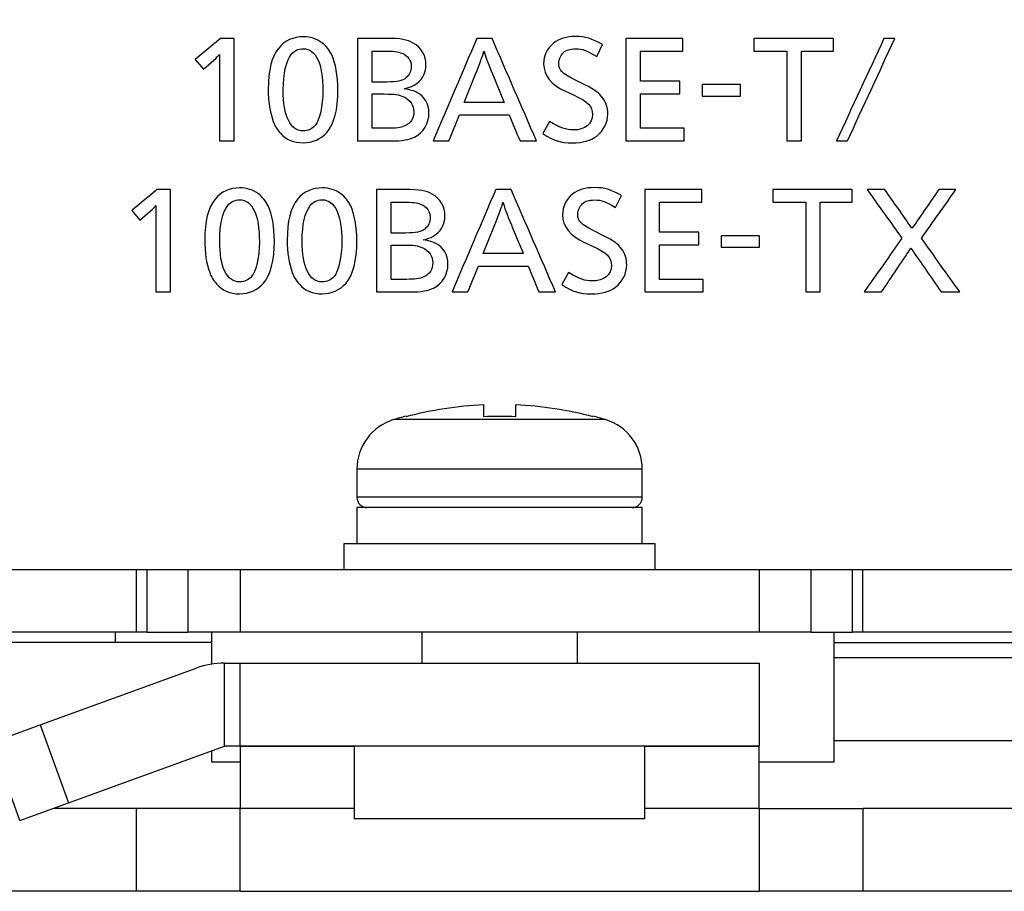
# Model space of a CAD drawing. Units: millimetres. Extents: x 0 to 789, y 0 to 210.
# Drawn here: x 228 to 234, y 108 to 114 of the extents above; entities that cross this region are included whole.
import ezdxf
from ezdxf.lldxf.tags import DXFTag

# ---------------------------------------------------------------- set-up
doc = ezdxf.new("R2010")
doc.units = ezdxf.units.MM
doc.layers.add('1', color=7, linetype='CONTINUOUS')
doc.layers.add('3', color=7, linetype='CONTINUOUS')
tags = doc.linetypes.add('PHANTOM', pattern=[50.5, 18, -6.5, 6.5, -6.5, 6.5, -6.5]).pattern_tags.tags
tags[14:15] = [DXFTag(74, 4), DXFTag(75, 0), DXFTag(340, '0'), DXFTag(46, 0.0), DXFTag(50, 0.0), DXFTag(44, 0.0), DXFTag(45, 0.0)]
tags[12:13] = [DXFTag(74, 4), DXFTag(75, 0), DXFTag(340, '0'), DXFTag(46, 0.0), DXFTag(50, 0.0), DXFTag(44, 0.0), DXFTag(45, 0.0)]
tags[10:11] = [DXFTag(74, 4), DXFTag(75, 0), DXFTag(340, '0'), DXFTag(46, 0.0), DXFTag(50, 0.0), DXFTag(44, 0.0), DXFTag(45, 0.0)]
tags[8:9] = [DXFTag(74, 4), DXFTag(75, 0), DXFTag(340, '0'), DXFTag(46, 0.0), DXFTag(50, 0.0), DXFTag(44, 0.0), DXFTag(45, 0.0)]
tags[6:7] = [DXFTag(74, 4), DXFTag(75, 0), DXFTag(340, '0'), DXFTag(46, 0.0), DXFTag(50, 0.0), DXFTag(44, 0.0), DXFTag(45, 0.0)]
tags[4:5] = [DXFTag(74, 4), DXFTag(75, 0), DXFTag(340, '0'), DXFTag(46, 0.0), DXFTag(50, 0.0), DXFTag(44, 0.0), DXFTag(45, 0.0)]

msp = doc.modelspace()

# ---------------------------------------------------------------- linework, layer by layer
at = {"layer": '1', "color": 80, "linetype": 'Continuous'}
for p, q in [((230.6525, 111.0131), (230.6525, 110.9331)), ((230.8705, 110.9331), (230.8705, 111.0131)), ((230.1315, 110.9356), (230.1315, 110.9331)), ((231.3915, 110.9331), (231.3915, 110.9356)), ((229.799, 110.5767), (229.799, 110.388)), ((231.724, 110.388), (231.724, 110.5767)), ((229.799, 110.318), (229.799, 110.073)), ((230.7615, 110.318), (229.799, 110.318)), ((231.724, 110.318), (230.7615, 110.318)), ((231.724, 110.073), (231.724, 110.318)), ((229.7115, 110.073), (229.7115, 109.898)), ((230.7615, 110.073), (229.7115, 110.073)), ((231.8115, 110.073), (230.7615, 110.073)), ((231.8115, 109.898), (231.8115, 110.073)), ((229.0116, 109.898), (221.469, 109.898)), ((228.3115, 109.478), (228.3115, 109.898)), ((229.0115, 109.898), (229.0115, 109.478)), ((232.5115, 109.898), (229.0115, 109.898)), ((232.5115, 109.898), (232.5115, 109.478)), ((248.2439, 109.898), (232.5116, 109.898)), ((233.2115, 109.478), (233.2115, 109.898)), ((228.3115, 109.478), (221.224, 109.478)), ((228.3815, 109.478), (228.3115, 109.478)), ((228.3815, 109.478), (228.6615, 109.478)), ((229.0115, 109.478), (228.6615, 109.478)), ((228.819, 109.478), (228.819, 109.2611)), ((232.5115, 109.478), (229.0115, 109.478)), ((230.2365, 109.478), (230.2365, 109.268)), ((231.2865, 109.268), (231.2865, 109.478)), ((232.8615, 109.478), (232.5115, 109.478)), ((232.8615, 109.478), (233.1415, 109.478)), ((233.019, 108.603), (233.019, 109.478)), ((233.2115, 109.478), (233.1415, 109.478)), ((246.8442, 109.478), (233.2115, 109.478)), ((228.1715, 109.408), (226.6665, 109.408)), ((228.819, 109.408), (228.1715, 109.408)), ((228.819, 108.6761), (228.819, 108.603)), ((228.819, 108.603), (229.0115, 108.603)), ((232.5116, 108.603), (233.019, 108.603))]:
    msp.add_line(p, q, dxfattribs=at)
at = {"layer": '1', "color": 51, "linetype": 'Continuous'}
for p, q in [((231.4761, 110.9115), (230.0469, 110.9115)), ((231.724, 110.5767), (229.799, 110.5767)), ((231.724, 110.388), (229.799, 110.388)), ((228.3815, 109.898), (228.3815, 109.478)), ((228.6615, 109.478), (228.6615, 109.898)), ((232.8615, 109.898), (232.8615, 109.478)), ((233.1415, 109.478), (233.1415, 109.898)), ((228.1715, 109.408), (228.1715, 109.478)), ((227.6625, 108.8512), (227.8541, 108.3249)), ((229.0115, 108.7073), (229.7816, 108.7073)), ((231.7415, 108.7073), (232.5115, 108.7073)), ((228.3115, 107.728), (228.3115, 108.288)), ((229.0115, 108.2887), (229.7816, 108.2887)), ((231.7415, 108.2887), (232.5115, 108.2887)), ((233.2115, 108.288), (233.2115, 107.728))]:
    msp.add_line(p, q, dxfattribs=at)
at = {"layer": '1', "color": 80, "linetype": 'PHANTOM'}
for p, q in [((228.9066, 108.708), (228.9066, 109.268)), ((228.9066, 109.268), (229.0115, 109.268)), ((229.0115, 108.708), (229.0115, 109.268)), ((229.0115, 109.268), (232.5115, 109.268)), ((232.5115, 109.268), (232.5115, 108.708)), ((238.6117, 109.303), (233.019, 109.303)), ((227.6625, 108.8512), (228.7149, 109.2342)), ((227.3336, 108.7314), (227.6625, 108.8512)), ((227.5252, 108.2052), (227.3336, 108.7314)), ((238.6117, 108.743), (233.019, 108.743)), ((227.8541, 108.3249), (228.9064, 108.7079)), ((229.0115, 108.708), (228.9066, 108.708)), ((232.5115, 108.708), (229.0115, 108.708)), ((229.0115, 108.708), (229.0115, 108.7073)), ((229.0115, 108.7073), (229.0115, 108.2887)), ((229.7815, 108.708), (229.7815, 108.218)), ((231.7415, 108.218), (231.7415, 108.708)), ((232.5115, 108.708), (232.5115, 108.7073)), ((232.5115, 108.2887), (232.5115, 108.7073)), ((227.5252, 108.2052), (227.8541, 108.3249)), ((228.3115, 108.288), (227.7525, 108.288)), ((229.0115, 108.288), (228.3115, 108.288)), ((229.0115, 107.728), (229.0115, 108.2887)), ((232.5115, 108.2887), (232.5115, 107.728)), ((232.5115, 108.288), (233.2115, 108.288)), ((245.444, 108.288), (233.2115, 108.288)), ((231.7415, 108.218), (229.7815, 108.218)), ((228.3115, 107.728), (221.119, 107.728)), ((229.0115, 107.728), (228.3115, 107.728)), ((229.0115, 107.728), (232.5115, 107.728)), ((233.2115, 107.728), (232.5115, 107.728)), ((245.444, 107.728), (233.2115, 107.728))]:
    msp.add_line(p, q, dxfattribs=at)
at = {"layer": '1', "color": 80, "linetype": 'Continuous', "extrusion": (0, 0, -1)}
for radius, start, end in [(2.4476, 75.08428, 87.44697), (2.4476, 92.55303, 104.91572), (2.3676, 87.36069, 92.63931)]:
    msp.add_arc((-230.7615, 108.568), radius, start, end, dxfattribs=at)
at = {"layer": '1', "color": 80, "linetype": 'Continuous'}
for centre, radius, start, end in [((230.149, 110.5767), 0.35, 106.95776, 180), ((230.7615, 108.568), 2.45, 104.9006, 106.95776), ((230.7615, 108.568), 2.45, 73.04224, 75.0994), ((231.374, 110.5767), 0.35, 0, 73.04224), ((229.869, 110.388), 0.07, 180, 270), ((231.654, 110.388), 0.07, 270, 0)]:
    msp.add_arc(centre, radius, start, end, dxfattribs=at)
at = {"layer": '1', "color": 80, "linetype": 'PHANTOM'}
for radius in [0.5607, 0.0007]:
    msp.add_arc((228.9066, 108.7073), radius, 90, 110, dxfattribs=at)
at = {"layer": '1', "color": 80, "linetype": 'Continuous'}
for points, knots in [([(218.949, 109.408), (218.949, 110.4439), (218.995, 111.4744), (219.1784, 113.5261), (219.3159, 114.5472), (219.6823, 116.581), (219.9104, 117.5873), (220.4563, 119.5796), (220.7688, 120.5633), (221.1378, 121.5409), (221.142, 121.552), (221.1902, 121.6791), (221.2865, 121.7704), (221.4662, 121.8258), (221.5313, 121.8464), (221.8449, 121.9413), (222.0947, 122.0095), (222.4714, 122.1048), (222.5973, 122.1354), (222.8499, 122.1936), (222.9767, 122.221), (223.2383, 122.2793), (223.3733, 122.3093), (223.8828, 122.4216), (224.2583, 122.5017), (225.0117, 122.6545), (225.3897, 122.728), (226.5268, 122.9393), (227.2891, 123.0678), (229.5878, 123.4162), (231.1335, 123.5982), (232.7882, 123.7365), (232.8842, 123.7445), (234.3956, 123.8688), (235.8164, 123.9712), (238.6687, 124.1473), (240.1007, 124.2211), (244.4035, 124.3984), (247.2855, 124.458), (250.1711, 124.458), (250.1733, 124.458), (253.0614, 124.4579), (255.9459, 124.3981), (261.6918, 124.1609), (264.5455, 123.984), (267.4686, 123.7433), (267.5583, 123.7358), (269.2117, 123.5976), (270.764, 123.4145), (273.07, 123.0644), (273.8337, 122.9322), (275.3523, 122.6447), (276.1074, 122.4899), (276.9842, 122.3031), (277.1089, 122.2763), (277.4877, 122.1947), (277.7404, 122.1366), (278.2431, 122.0096), (278.4931, 121.9407), (278.8065, 121.8466), (278.8712, 121.8272), (278.964, 121.7969), (278.9912, 121.7845), (279.0431, 121.7542), (279.068, 121.7361), (279.1345, 121.6741), (279.1698, 121.6219), (279.196, 121.5519), (279.2004, 121.5402), (279.5654, 120.5602), (279.8816, 119.5804), (280.4255, 117.5967), (280.6532, 116.5926), (281.0203, 114.5593), (281.1582, 113.5363), (281.3428, 111.4762), (281.389, 110.4437), (281.389, 109.408)], [0, 0, 0, 0, 0.036765, 0.036765, 0.073529, 0.073529, 0.110294, 0.110294, 0.147058, 0.147058, 0.14748, 0.14748, 0.151895, 0.151895, 0.154412, 0.154412, 0.163985, 0.163985, 0.168772, 0.168772, 0.173559, 0.173559, 0.178653, 0.178653, 0.192767, 0.192767, 0.206882, 0.206882, 0.23511, 0.23511, 0.291568, 0.291568, 0.295042, 0.295042, 0.346282, 0.346282, 0.397522, 0.397522, 0.500003, 0.500003, 0.500079, 0.500079, 0.602649, 0.602649, 0.70522, 0.70522, 0.708466, 0.708466, 0.765099, 0.765099, 0.793416, 0.793416, 0.821732, 0.821732, 0.826432, 0.826432, 0.836016, 0.836016, 0.845599, 0.845599, 0.848087, 0.848087, 0.849194, 0.849194, 0.850301, 0.850301, 0.852515, 0.852515, 0.852958, 0.852958, 0.889719, 0.889719, 0.926479, 0.926479, 0.96324, 0.96324, 1, 1, 1, 1]), ([(233.0198, 109.408), (233.6596, 109.408), (234.3154, 109.408), (235.504, 109.408), (236.0309, 109.408), (236.5654, 109.408)], [0, 0, 0, 0, 0.563879, 0.563879, 1, 1, 1, 1])]:
    msp.add_open_spline(points, degree=3, knots=knots, dxfattribs=at)
at = {"layer": '1', "color": 51, "linetype": 'Continuous'}
msp.add_open_spline([(219.4798, 109.937), (219.5527, 111.6842), (219.7546, 113.427), (220.2836, 115.9887), (220.5057, 116.8419), (221.1323, 118.3719), (221.5409, 119.019), (222.51, 119.9753), (223.0535, 120.2951), (224.2558, 120.7921), (224.8992, 120.9635), (226.9434, 121.3795), (228.4635, 121.5343), (233.1514, 121.9138), (236.5423, 122.0507), (243.3237, 122.2817), (246.7457, 122.348), (253.6377, 122.3474), (257.1057, 122.2795), (262.1855, 122.1052), (263.8642, 122.0379), (267.183, 121.8762), (268.8243, 121.7824), (271.958, 121.5261), (273.4676, 121.3697), (275.4939, 120.9497), (276.132, 120.7768), (277.3265, 120.272), (277.8714, 119.9442), (278.8297, 118.9742), (279.234, 118.3182), (279.8492, 116.7846), (280.0683, 115.9305), (280.5864, 113.3945), (280.7859, 111.6699), (280.8581, 109.9369)], degree=3, knots=[0, 0, 0, 0, 0.0625, 0.0625, 0.09375, 0.09375, 0.125, 0.125, 0.15625, 0.15625, 0.1875, 0.1875, 0.25, 0.25, 0.375, 0.375, 0.5, 0.5, 0.625, 0.625, 0.6875, 0.6875, 0.75, 0.75, 0.8125, 0.8125, 0.84375, 0.84375, 0.875, 0.875, 0.90625, 0.90625, 0.9375, 0.9375, 1, 1, 1, 1], dxfattribs=at)
at = {"layer": '1', "color": 80, "linetype": 'PHANTOM'}
msp.add_open_spline([(280.1937, 109.408), (280.1488, 111.143), (279.9706, 112.8669), (279.4906, 115.4239), (279.2919, 116.2788), (278.8678, 117.4559), (278.7041, 117.8272), (278.3293, 118.4955), (278.1244, 118.7791), (277.4496, 119.5162), (276.9386, 119.8395), (275.7855, 120.3425), (275.1544, 120.5165), (273.1464, 120.9371), (271.6386, 121.0948), (266.9902, 121.4843), (263.6315, 121.629), (256.9088, 121.8704), (253.5197, 121.939), (246.699, 121.9376), (243.2594, 121.8657), (238.2227, 121.6825), (236.5586, 121.6118), (233.2699, 121.4421), (231.6463, 121.3446), (228.5486, 121.0793), (227.0544, 120.9187), (225.0695, 120.4865), (224.4442, 120.3058), (223.3093, 119.7879), (222.8013, 119.4458), (222.1454, 118.6889), (221.9404, 118.3884), (221.5806, 117.7121), (221.4244, 117.3416), (221.0121, 116.1518), (220.8256, 115.321), (220.5174, 113.6506), (220.3975, 112.8083), (220.2212, 111.112), (220.1667, 110.273), (220.1443, 109.408)], degree=3, knots=[0, 0, 0, 0, 0.0625, 0.0625, 0.09375, 0.09375, 0.109375, 0.109375, 0.125, 0.125, 0.15625, 0.15625, 0.1875, 0.1875, 0.25, 0.25, 0.375, 0.375, 0.5, 0.5, 0.625, 0.625, 0.6875, 0.6875, 0.75, 0.75, 0.8125, 0.8125, 0.84375, 0.84375, 0.875, 0.875, 0.890625, 0.890625, 0.90625, 0.90625, 0.9375, 0.9375, 0.96875, 0.96875, 1, 1, 1, 1], dxfattribs=at)
at = {"layer": '3', "color": 7, "linetype": 'Continuous'}
for points, knots in [([(228.9701, 112.7927), (228.9701, 112.7927), (228.8723, 112.7927), (228.8723, 112.7927), (228.8723, 112.7927), (228.8723, 113.3331), (228.8723, 113.3331), (228.8723, 113.3696), (228.8723, 113.3696), (228.8723, 113.3764), (228.8723, 113.3764), (228.8655, 113.3671), (228.8528, 113.3552), (228.8333, 113.3382), (228.8333, 113.3382), (228.7636, 113.2779), (228.7636, 113.2779), (228.7636, 113.2779), (228.7092, 113.3432), (228.7092, 113.3432), (228.7092, 113.3432), (228.8791, 113.4843), (228.8791, 113.4843), (228.8791, 113.4843), (228.9701, 113.4843), (228.9701, 113.4843), (228.9701, 113.4843), (228.9701, 112.7927), (228.9701, 112.7927)], [0, 0, 0, 0, 0.1, 0.1, 0.1, 0.2, 0.2, 0.3, 0.3, 0.4, 0.4, 0.4, 0.5, 0.5, 0.5, 0.6, 0.6, 0.6, 0.7, 0.7, 0.7, 0.8, 0.8, 0.8, 0.9, 0.9, 0.9, 1, 1, 1, 1]), ([(229.5631, 113.4555), (229.5893, 113.4358), (229.6148, 113.4045), (229.6293, 113.3739), (229.6548, 113.3212), (229.6709, 113.2286), (229.6709, 113.1376), (229.6709, 113.0033), (229.6463, 112.909), (229.5978, 112.8521), (229.557, 112.8054), (229.5001, 112.7799), (229.4364, 112.7799), (229.3744, 112.7799), (229.3208, 112.8019), (229.2834, 112.8445), (229.2605, 112.8691), (229.2444, 112.8964), (229.235, 112.9235), (229.2121, 112.9864), (229.201, 113.0603), (229.201, 113.141), (229.201, 113.271), (229.2239, 113.3619), (229.2716, 113.4197), (229.3115, 113.4698), (229.3692, 113.4954), (229.4389, 113.4954), (229.4848, 113.4954), (229.5282, 113.4818), (229.5631, 113.4555)], [0, 0, 0, 0, 0.1, 0.1, 0.1, 0.2, 0.2, 0.2, 0.3, 0.3, 0.3, 0.4, 0.4, 0.4, 0.5, 0.5, 0.5, 0.6, 0.6, 0.6, 0.7, 0.7, 0.7, 0.8, 0.8, 0.8, 0.9, 0.9, 0.9, 1, 1, 1, 1]), ([(229.9953, 113.4843), (230.099, 113.4843), (230.1356, 113.4776), (230.1797, 113.4528), (230.2341, 113.4232), (230.2647, 113.3696), (230.2647, 113.3067), (230.2647, 113.2447), (230.2375, 113.1962), (230.1848, 113.1683), (230.167, 113.158), (230.1491, 113.1521), (230.1177, 113.1444), (230.1576, 113.1385), (230.1814, 113.1308), (230.2044, 113.1198), (230.257, 113.0917), (230.2851, 113.0433), (230.2851, 112.9796), (230.2851, 112.9107), (230.2485, 112.8513), (230.1882, 112.819), (230.1534, 112.8011), (230.1049, 112.7927), (230.0285, 112.7927), (230.0285, 112.7927), (229.8033, 112.7927), (229.8033, 112.7927), (229.8033, 112.7927), (229.8033, 113.4843), (229.8033, 113.4843), (229.8033, 113.4843), (229.9953, 113.4843), (229.9953, 113.4843)], [0, 0, 0, 0, 0.090909, 0.090909, 0.090909, 0.181818, 0.181818, 0.181818, 0.272727, 0.272727, 0.272727, 0.363636, 0.363636, 0.363636, 0.454545, 0.454545, 0.454545, 0.545455, 0.545455, 0.545455, 0.636364, 0.636364, 0.636364, 0.727273, 0.727273, 0.727273, 0.818182, 0.818182, 0.818182, 0.909091, 0.909091, 0.909091, 1, 1, 1, 1]), ([(231.0106, 112.7927), (230.9735, 112.7927), (230.9364, 112.7927), (230.8992, 112.7927), (230.8752, 112.851), (230.8511, 112.9094), (230.827, 112.9677), (230.7149, 112.9677), (230.6027, 112.9677), (230.4905, 112.9677), (230.4668, 112.9094), (230.443, 112.851), (230.4192, 112.7927), (230.3838, 112.7927), (230.3484, 112.7927), (230.313, 112.7927), (230.4113, 113.0232), (230.5095, 113.2538), (230.6078, 113.4843), (230.6421, 113.4843), (230.6763, 113.4843), (230.7106, 113.4843), (230.8106, 113.2538), (230.9106, 113.0232), (231.0106, 112.7927)], [0, 0, 0, 0, 0.043823, 0.043823, 0.043823, 0.118358, 0.118358, 0.118358, 0.250775, 0.250775, 0.250775, 0.325184, 0.325184, 0.325184, 0.366966, 0.366966, 0.366966, 0.662853, 0.662853, 0.662853, 0.703307, 0.703307, 0.703307, 1, 1, 1, 1]), ([(231.4165, 113.3628), (231.3477, 113.4045), (231.3231, 113.4138), (231.2738, 113.4138), (231.2355, 113.4138), (231.2118, 113.4062), (231.1931, 113.3892), (231.1727, 113.3705), (231.1608, 113.3432), (231.1608, 113.3153), (231.1608, 113.2702), (231.1795, 113.2506), (231.2653, 113.2073), (231.2653, 113.2073), (231.3401, 113.17), (231.3401, 113.17), (231.3995, 113.1402), (231.4344, 113.1139), (231.4557, 113.0841), (231.4794, 113.0509), (231.4913, 113.0136), (231.4913, 112.9753), (231.4913, 112.9176), (231.4633, 112.8615), (231.4165, 112.8258), (231.3758, 112.7944), (231.3231, 112.7799), (231.2517, 112.7799), (231.1718, 112.7799), (231.1294, 112.7927), (231.0537, 112.8428), (231.0537, 112.8428), (231.0987, 112.9243), (231.0987, 112.9243), (231.1727, 112.8802), (231.2118, 112.8666), (231.2577, 112.8666), (231.3366, 112.8666), (231.3885, 112.9073), (231.3885, 112.9703), (231.3885, 113.0263), (231.3579, 113.0587), (231.261, 113.1028), (231.261, 113.1028), (231.2067, 113.1274), (231.2067, 113.1274), (231.1081, 113.1716), (231.0588, 113.2345), (231.0588, 113.3136), (231.0588, 113.3688), (231.0826, 113.4188), (231.1259, 113.4528), (231.1642, 113.4826), (231.2126, 113.4971), (231.2747, 113.4971), (231.3418, 113.4971), (231.3834, 113.4843), (231.4565, 113.4427), (231.4565, 113.4427), (231.4165, 113.3628), (231.4165, 113.3628)], [0, 0, 0, 0, 0.05, 0.05, 0.05, 0.1, 0.1, 0.1, 0.15, 0.15, 0.15, 0.2, 0.2, 0.2, 0.25, 0.25, 0.25, 0.3, 0.3, 0.3, 0.35, 0.35, 0.35, 0.4, 0.4, 0.4, 0.45, 0.45, 0.45, 0.5, 0.5, 0.5, 0.55, 0.55, 0.55, 0.6, 0.6, 0.6, 0.65, 0.65, 0.65, 0.7, 0.7, 0.7, 0.75, 0.75, 0.75, 0.8, 0.8, 0.8, 0.85, 0.85, 0.85, 0.9, 0.9, 0.9, 0.95, 0.95, 0.95, 1, 1, 1, 1]), ([(231.9968, 113.3993), (231.9016, 113.3993), (231.8064, 113.3993), (231.7113, 113.3993), (231.7113, 113.3316), (231.7113, 113.2639), (231.7113, 113.1962), (231.7999, 113.1962), (231.8886, 113.1962), (231.9772, 113.1962), (231.9772, 113.1679), (231.9772, 113.1396), (231.9772, 113.1112), (231.8886, 113.1112), (231.7999, 113.1112), (231.7113, 113.1112), (231.7113, 113.0334), (231.7113, 112.9555), (231.7113, 112.8777), (231.8096, 112.8777), (231.9078, 112.8777), (232.0061, 112.8777), (232.0061, 112.8493), (232.0061, 112.821), (232.0061, 112.7927), (231.875, 112.7927), (231.7438, 112.7927), (231.6127, 112.7927), (231.6127, 113.0232), (231.6127, 113.2538), (231.6127, 113.4843), (231.7407, 113.4843), (231.8687, 113.4843), (231.9968, 113.4843), (231.9968, 113.456), (231.9968, 113.4276), (231.9968, 113.3993)], [0, 0, 0, 0, 0.087223, 0.087223, 0.087223, 0.149265, 0.149265, 0.149265, 0.23052, 0.23052, 0.23052, 0.256493, 0.256493, 0.256493, 0.337748, 0.337748, 0.337748, 0.409111, 0.409111, 0.409111, 0.499189, 0.499189, 0.499189, 0.525163, 0.525163, 0.525163, 0.64536, 0.64536, 0.64536, 0.856685, 0.856685, 0.856685, 0.974026, 0.974026, 0.974026, 1, 1, 1, 1]), ([(233.0128, 113.3993), (232.9409, 113.3993), (232.8689, 113.3993), (232.797, 113.3993), (232.797, 113.1971), (232.797, 112.9949), (232.797, 112.7927), (232.7641, 112.7927), (232.7313, 112.7927), (232.6984, 112.7927), (232.6984, 112.9949), (232.6984, 113.1971), (232.6984, 113.3993), (232.6247, 113.3993), (232.5511, 113.3993), (232.4774, 113.3993), (232.4774, 113.4276), (232.4774, 113.456), (232.4774, 113.4843), (232.6559, 113.4843), (232.8344, 113.4843), (233.0128, 113.4843), (233.0128, 113.456), (233.0128, 113.4276), (233.0128, 113.3993)], [0, 0, 0, 0, 0.087952, 0.087952, 0.087952, 0.335151, 0.335151, 0.335151, 0.375319, 0.375319, 0.375319, 0.622519, 0.622519, 0.622519, 0.712559, 0.712559, 0.712559, 0.747199, 0.747199, 0.747199, 0.96536, 0.96536, 0.96536, 1, 1, 1, 1]), ([(233.0339, 112.7927), (233.1407, 113.0232), (233.2475, 113.2538), (233.3542, 113.4843), (233.3786, 113.4843), (233.4029, 113.4843), (233.4273, 113.4843), (233.3208, 113.2538), (233.2143, 113.0232), (233.1078, 112.7927), (233.0832, 112.7927), (233.0585, 112.7927), (233.0339, 112.7927)], [0, 0, 0, 0, 0.456126, 0.456126, 0.456126, 0.499853, 0.499853, 0.499853, 0.955768, 0.955768, 0.955768, 1, 1, 1, 1]), ([(229.3565, 113.3764), (229.32, 113.3288), (229.3021, 113.2489), (229.3021, 113.1368), (229.3021, 112.9583), (229.3497, 112.8607), (229.4372, 112.8607), (229.4686, 112.8607), (229.4958, 112.8733), (229.5171, 112.8972), (229.5477, 112.9329), (229.5698, 113.0306), (229.5698, 113.1308), (229.5698, 113.3153), (229.523, 113.4146), (229.4364, 113.4146), (229.4049, 113.4146), (229.3735, 113.4001), (229.3565, 113.3764)], [0, 0, 0, 0, 0.166667, 0.166667, 0.166667, 0.333333, 0.333333, 0.333333, 0.5, 0.5, 0.5, 0.666667, 0.666667, 0.666667, 0.833333, 0.833333, 0.833333, 1, 1, 1, 1]), ([(229.9019, 113.1903), (229.9019, 113.1903), (230.0005, 113.1903), (230.0005, 113.1903), (230.0701, 113.1903), (230.1041, 113.1971), (230.1288, 113.2175), (230.1525, 113.2362), (230.1661, 113.2651), (230.1661, 113.2949), (230.1661, 113.3348), (230.1423, 113.3688), (230.1049, 113.384), (230.0752, 113.3959), (230.0472, 113.3993), (229.9809, 113.3993), (229.9809, 113.3993), (229.9019, 113.3993), (229.9019, 113.3993), (229.9019, 113.3993), (229.9019, 113.1903), (229.9019, 113.1903)], [0, 0, 0, 0, 0.142857, 0.142857, 0.142857, 0.285714, 0.285714, 0.285714, 0.428571, 0.428571, 0.428571, 0.571429, 0.571429, 0.571429, 0.714286, 0.714286, 0.714286, 0.857143, 0.857143, 0.857143, 1, 1, 1, 1]), ([(230.7132, 113.2447), (230.6826, 113.3178), (230.6639, 113.3705), (230.6562, 113.3993), (230.6486, 113.3696), (230.6282, 113.3144), (230.5993, 113.2422), (230.5993, 113.2422), (230.5229, 113.0518), (230.5229, 113.0518), (230.5229, 113.0518), (230.7931, 113.0518), (230.7931, 113.0518), (230.7931, 113.0518), (230.7132, 113.2447), (230.7132, 113.2447)], [0, 0, 0, 0, 0.2, 0.2, 0.2, 0.4, 0.4, 0.4, 0.6, 0.6, 0.6, 0.8, 0.8, 0.8, 1, 1, 1, 1]), ([(232.3875, 113.0952), (232.3008, 113.0952), (232.2141, 113.0952), (232.1275, 113.0952), (232.1275, 113.121), (232.1275, 113.1467), (232.1275, 113.1725), (232.2141, 113.1725), (232.3008, 113.1725), (232.3875, 113.1725), (232.3875, 113.1467), (232.3875, 113.121), (232.3875, 113.0952)], [0, 0, 0, 0, 0.385433, 0.385433, 0.385433, 0.5, 0.5, 0.5, 0.885433, 0.885433, 0.885433, 1, 1, 1, 1]), ([(229.9019, 112.8777), (229.9019, 112.8777), (230.0064, 112.8777), (230.0064, 112.8777), (230.0591, 112.8777), (230.0956, 112.8827), (230.1219, 112.8937), (230.1619, 112.9116), (230.1831, 112.9447), (230.1831, 112.9881), (230.1831, 113.0331), (230.1576, 113.0722), (230.1151, 113.0909), (230.0829, 113.1053), (230.0565, 113.1095), (229.9818, 113.1095), (229.9818, 113.1095), (229.9019, 113.1095), (229.9019, 113.1095), (229.9019, 113.1095), (229.9019, 112.8777), (229.9019, 112.8777)], [0, 0, 0, 0, 0.142857, 0.142857, 0.142857, 0.285714, 0.285714, 0.285714, 0.428571, 0.428571, 0.428571, 0.571429, 0.571429, 0.571429, 0.714286, 0.714286, 0.714286, 0.857143, 0.857143, 0.857143, 1, 1, 1, 1]), ([(228.5415, 111.7734), (228.5415, 111.7734), (228.4438, 111.7734), (228.4438, 111.7734), (228.4438, 111.7734), (228.4438, 112.3137), (228.4438, 112.3137), (228.4438, 112.3503), (228.4438, 112.3503), (228.4438, 112.357), (228.4438, 112.357), (228.437, 112.3477), (228.4243, 112.3358), (228.4047, 112.3188), (228.4047, 112.3188), (228.335, 112.2585), (228.335, 112.2585), (228.335, 112.2585), (228.2806, 112.3239), (228.2806, 112.3239), (228.2807, 112.3239), (228.4506, 112.4649), (228.4506, 112.4649), (228.4506, 112.4649), (228.5415, 112.4649), (228.5415, 112.4649), (228.5415, 112.4649), (228.5415, 111.7734), (228.5415, 111.7734)], [0, 0, 0, 0, 0.1, 0.1, 0.1, 0.2, 0.2, 0.3, 0.3, 0.4, 0.4, 0.4, 0.5, 0.5, 0.5, 0.6, 0.6, 0.6, 0.7, 0.7, 0.7, 0.8, 0.8, 0.8, 0.9, 0.9, 0.9, 1, 1, 1, 1]), ([(229.1346, 112.4361), (229.1608, 112.4164), (229.1863, 112.385), (229.2007, 112.3545), (229.2262, 112.3018), (229.2424, 112.2092), (229.2424, 112.1183), (229.2424, 111.984), (229.2177, 111.8897), (229.1693, 111.8328), (229.1285, 111.7861), (229.0716, 111.7606), (229.0079, 111.7606), (228.9458, 111.7606), (228.8923, 111.7826), (228.8549, 111.8252), (228.8319, 111.8498), (228.8158, 111.8771), (228.8065, 111.9042), (228.7835, 111.9671), (228.7725, 112.041), (228.7725, 112.1216), (228.7725, 112.2516), (228.7954, 112.3425), (228.843, 112.4002), (228.8829, 112.4504), (228.9407, 112.476), (229.0104, 112.476), (229.0563, 112.476), (229.0996, 112.4623), (229.1346, 112.4361)], [0, 0, 0, 0, 0.1, 0.1, 0.1, 0.2, 0.2, 0.2, 0.3, 0.3, 0.3, 0.4, 0.4, 0.4, 0.5, 0.5, 0.5, 0.6, 0.6, 0.6, 0.7, 0.7, 0.7, 0.8, 0.8, 0.8, 0.9, 0.9, 0.9, 1, 1, 1, 1]), ([(229.691, 112.4361), (229.7172, 112.4164), (229.7427, 112.385), (229.7571, 112.3545), (229.7826, 112.3018), (229.7988, 112.2092), (229.7988, 112.1183), (229.7988, 111.984), (229.7741, 111.8897), (229.7257, 111.8328), (229.6849, 111.7861), (229.628, 111.7606), (229.5643, 111.7606), (229.5022, 111.7606), (229.4487, 111.7826), (229.4113, 111.8252), (229.3883, 111.8498), (229.3722, 111.8771), (229.3629, 111.9042), (229.3399, 111.9671), (229.3289, 112.041), (229.3289, 112.1216), (229.3289, 112.2516), (229.3518, 112.3425), (229.3994, 112.4002), (229.4393, 112.4504), (229.4971, 112.476), (229.5668, 112.476), (229.6127, 112.476), (229.656, 112.4623), (229.691, 112.4361)], [0, 0, 0, 0, 0.1, 0.1, 0.1, 0.2, 0.2, 0.2, 0.3, 0.3, 0.3, 0.4, 0.4, 0.4, 0.5, 0.5, 0.5, 0.6, 0.6, 0.6, 0.7, 0.7, 0.7, 0.8, 0.8, 0.8, 0.9, 0.9, 0.9, 1, 1, 1, 1]), ([(230.1232, 112.4649), (230.2268, 112.4649), (230.2634, 112.4581), (230.3076, 112.4334), (230.362, 112.4037), (230.3926, 112.3503), (230.3926, 112.2873), (230.3926, 112.2253), (230.3654, 112.1769), (230.3127, 112.1489), (230.2949, 112.1386), (230.277, 112.1327), (230.2456, 112.125), (230.2855, 112.1191), (230.3093, 112.1114), (230.3322, 112.1004), (230.3849, 112.0723), (230.413, 112.024), (230.413, 111.9603), (230.413, 111.8914), (230.3764, 111.832), (230.3161, 111.7996), (230.2812, 111.7818), (230.2328, 111.7734), (230.1564, 111.7734), (230.1564, 111.7734), (229.9312, 111.7734), (229.9312, 111.7734), (229.9312, 111.7734), (229.9312, 112.4649), (229.9312, 112.4649), (229.9312, 112.4649), (230.1232, 112.4649), (230.1232, 112.4649)], [0, 0, 0, 0, 0.090909, 0.090909, 0.090909, 0.181818, 0.181818, 0.181818, 0.272727, 0.272727, 0.272727, 0.363636, 0.363636, 0.363636, 0.454545, 0.454545, 0.454545, 0.545455, 0.545455, 0.545455, 0.636364, 0.636364, 0.636364, 0.727273, 0.727273, 0.727273, 0.818182, 0.818182, 0.818182, 0.909091, 0.909091, 0.909091, 1, 1, 1, 1]), ([(231.5444, 112.3434), (231.4756, 112.385), (231.451, 112.3943), (231.4016, 112.3943), (231.3634, 112.3943), (231.3397, 112.3867), (231.321, 112.3698), (231.3005, 112.3511), (231.2887, 112.3239), (231.2887, 112.2959), (231.2887, 112.2508), (231.3073, 112.2313), (231.3932, 112.188), (231.3932, 112.188), (231.468, 112.1506), (231.468, 112.1506), (231.5274, 112.1208), (231.5622, 112.0945), (231.5835, 112.0647), (231.6073, 112.0316), (231.6192, 111.9943), (231.6192, 111.956), (231.6192, 111.8983), (231.5911, 111.8422), (231.5444, 111.8065), (231.5036, 111.775), (231.451, 111.7606), (231.3796, 111.7606), (231.2997, 111.7606), (231.2572, 111.7734), (231.1816, 111.8235), (231.1816, 111.8235), (231.2266, 111.905), (231.2266, 111.905), (231.3005, 111.8609), (231.3397, 111.8473), (231.3855, 111.8473), (231.4645, 111.8473), (231.5164, 111.888), (231.5164, 111.951), (231.5164, 112.007), (231.4858, 112.0393), (231.3889, 112.0834), (231.3889, 112.0834), (231.3345, 112.108), (231.3345, 112.108), (231.236, 112.1523), (231.1867, 112.2151), (231.1867, 112.2942), (231.1867, 112.3494), (231.2105, 112.3994), (231.2538, 112.4334), (231.292, 112.4632), (231.3405, 112.4777), (231.4025, 112.4777), (231.4696, 112.4777), (231.5113, 112.4649), (231.5844, 112.4233), (231.5844, 112.4233), (231.5444, 112.3434), (231.5444, 112.3434)], [0, 0, 0, 0, 0.05, 0.05, 0.05, 0.1, 0.1, 0.1, 0.15, 0.15, 0.15, 0.2, 0.2, 0.2, 0.25, 0.25, 0.25, 0.3, 0.3, 0.3, 0.35, 0.35, 0.35, 0.4, 0.4, 0.4, 0.45, 0.45, 0.45, 0.5, 0.5, 0.5, 0.55, 0.55, 0.55, 0.6, 0.6, 0.6, 0.65, 0.65, 0.65, 0.7, 0.7, 0.7, 0.75, 0.75, 0.75, 0.8, 0.8, 0.8, 0.85, 0.85, 0.85, 0.9, 0.9, 0.9, 0.95, 0.95, 0.95, 1, 1, 1, 1]), ([(232.1246, 112.3799), (232.0295, 112.3799), (231.9343, 112.3799), (231.8392, 112.3799), (231.8392, 112.3122), (231.8392, 112.2445), (231.8392, 112.1769), (231.9278, 112.1769), (232.0164, 112.1769), (232.1051, 112.1769), (232.1051, 112.1485), (232.1051, 112.1202), (232.1051, 112.0919), (232.0164, 112.0919), (231.9278, 112.0919), (231.8392, 112.0919), (231.8392, 112.014), (231.8392, 111.9362), (231.8392, 111.8584), (231.9374, 111.8584), (232.0357, 111.8584), (232.134, 111.8584), (232.134, 111.83), (232.134, 111.8017), (232.134, 111.7734), (232.0028, 111.7734), (231.8717, 111.7734), (231.7406, 111.7734), (231.7406, 112.0039), (231.7406, 112.2344), (231.7406, 112.4649), (231.8686, 112.4649), (231.9966, 112.4649), (232.1246, 112.4649), (232.1246, 112.4365), (232.1246, 112.4082), (232.1246, 112.3799)], [0, 0, 0, 0, 0.08723, 0.08723, 0.08723, 0.149258, 0.149258, 0.149258, 0.230518, 0.230518, 0.230518, 0.256494, 0.256494, 0.256494, 0.337755, 0.337755, 0.337755, 0.409104, 0.409104, 0.409104, 0.499189, 0.499189, 0.499189, 0.525165, 0.525165, 0.525165, 0.64537, 0.64537, 0.64537, 0.856674, 0.856674, 0.856674, 0.974025, 0.974025, 0.974025, 1, 1, 1, 1]), ([(233.1407, 112.3799), (233.0687, 112.3799), (232.9968, 112.3799), (232.9248, 112.3799), (232.9248, 112.1777), (232.9248, 111.9755), (232.9248, 111.7734), (232.892, 111.7734), (232.8591, 111.7734), (232.8263, 111.7734), (232.8263, 111.9755), (232.8263, 112.1777), (232.8263, 112.3799), (232.7526, 112.3799), (232.679, 112.3799), (232.6053, 112.3799), (232.6053, 112.4082), (232.6053, 112.4365), (232.6053, 112.4649), (232.7838, 112.4649), (232.9622, 112.4649), (233.1407, 112.4649), (233.1407, 112.4365), (233.1407, 112.4082), (233.1407, 112.3799)], [0, 0, 0, 0, 0.087961, 0.087961, 0.087961, 0.335135, 0.335135, 0.335135, 0.375307, 0.375307, 0.375307, 0.622482, 0.622482, 0.622482, 0.712531, 0.712531, 0.712531, 0.747174, 0.747174, 0.747174, 0.965356, 0.965356, 0.965356, 1, 1, 1, 1]), ([(233.607, 112.1361), (233.6931, 112.0152), (233.7792, 111.8943), (233.8653, 111.7734), (233.8237, 111.7734), (233.782, 111.7734), (233.7404, 111.7734), (233.6721, 111.8719), (233.6038, 111.9704), (233.5356, 112.069), (233.4699, 111.9704), (233.4042, 111.8719), (233.3385, 111.7734), (233.2991, 111.7734), (233.2598, 111.7734), (233.2204, 111.7734), (233.3054, 111.8943), (233.3903, 112.0152), (233.4753, 112.1361), (233.3968, 112.2457), (233.3184, 112.3553), (233.2399, 112.4649), (233.2798, 112.4649), (233.3198, 112.4649), (233.3597, 112.4649), (233.4209, 112.3777), (233.4821, 112.2905), (233.5432, 112.2033), (233.6038, 112.2905), (233.6645, 112.3777), (233.7251, 112.4649), (233.7633, 112.4649), (233.8016, 112.4649), (233.8398, 112.4649), (233.7622, 112.3553), (233.6846, 112.2457), (233.607, 112.1361)], [0, 0, 0, 0, 0.126287, 0.126287, 0.126287, 0.16171, 0.16171, 0.16171, 0.263686, 0.263686, 0.263686, 0.364432, 0.364432, 0.364432, 0.397923, 0.397923, 0.397923, 0.523648, 0.523648, 0.523648, 0.638302, 0.638302, 0.638302, 0.672273, 0.672273, 0.672273, 0.762887, 0.762887, 0.762887, 0.853228, 0.853228, 0.853228, 0.885762, 0.885762, 0.885762, 1, 1, 1, 1]), ([(228.928, 112.357), (228.8914, 112.3094), (228.8736, 112.2296), (228.8736, 112.1174), (228.8736, 111.939), (228.9212, 111.8414), (229.0087, 111.8414), (229.0401, 111.8414), (229.0673, 111.854), (229.0886, 111.8779), (229.1192, 111.9136), (229.1412, 112.0113), (229.1412, 112.1114), (229.1412, 112.2959), (229.0945, 112.3952), (229.0079, 112.3952), (228.9764, 112.3952), (228.945, 112.3807), (228.928, 112.357)], [0, 0, 0, 0, 0.166667, 0.166667, 0.166667, 0.333333, 0.333333, 0.333333, 0.5, 0.5, 0.5, 0.666667, 0.666667, 0.666667, 0.833333, 0.833333, 0.833333, 1, 1, 1, 1]), ([(229.4844, 112.357), (229.4478, 112.3094), (229.43, 112.2296), (229.43, 112.1174), (229.43, 111.939), (229.4776, 111.8414), (229.5651, 111.8414), (229.5965, 111.8414), (229.6237, 111.854), (229.645, 111.8779), (229.6756, 111.9136), (229.6976, 112.0113), (229.6976, 112.1114), (229.6976, 112.2959), (229.6509, 112.3952), (229.5643, 112.3952), (229.5328, 112.3952), (229.5014, 112.3807), (229.4844, 112.357)], [0, 0, 0, 0, 0.166667, 0.166667, 0.166667, 0.333333, 0.333333, 0.333333, 0.5, 0.5, 0.5, 0.666667, 0.666667, 0.666667, 0.833333, 0.833333, 0.833333, 1, 1, 1, 1]), ([(230.0298, 112.171), (230.0298, 112.171), (230.1283, 112.171), (230.1283, 112.171), (230.198, 112.171), (230.232, 112.1777), (230.2566, 112.1981), (230.2804, 112.2168), (230.294, 112.2457), (230.294, 112.2755), (230.294, 112.3154), (230.2702, 112.3494), (230.2328, 112.3646), (230.2031, 112.3765), (230.1751, 112.3799), (230.1087, 112.3799), (230.1087, 112.3799), (230.0298, 112.3799), (230.0298, 112.3799), (230.0298, 112.3799), (230.0298, 112.171), (230.0298, 112.171)], [0, 0, 0, 0, 0.142857, 0.142857, 0.142857, 0.285714, 0.285714, 0.285714, 0.428571, 0.428571, 0.428571, 0.571429, 0.571429, 0.571429, 0.714286, 0.714286, 0.714286, 0.857143, 0.857143, 0.857143, 1, 1, 1, 1]), ([(230.8411, 112.2254), (230.8104, 112.2984), (230.7918, 112.3511), (230.7841, 112.3799), (230.7765, 112.3503), (230.7561, 112.295), (230.7272, 112.2228), (230.7272, 112.2228), (230.6507, 112.0324), (230.6507, 112.0324), (230.6507, 112.0324), (230.921, 112.0324), (230.921, 112.0324), (230.921, 112.0324), (230.8411, 112.2253), (230.8411, 112.2254)], [0, 0, 0, 0, 0.2, 0.2, 0.2, 0.4, 0.4, 0.4, 0.6, 0.6, 0.6, 0.8, 0.8, 0.8, 1, 1, 1, 1]), ([(232.5154, 112.0758), (232.4287, 112.0758), (232.342, 112.0758), (232.2553, 112.0758), (232.2553, 112.1016), (232.2553, 112.1274), (232.2553, 112.1531), (232.342, 112.1531), (232.4287, 112.1531), (232.5154, 112.1531), (232.5154, 112.1274), (232.5154, 112.1016), (232.5154, 112.0758)], [0, 0, 0, 0, 0.385433, 0.385433, 0.385433, 0.5, 0.5, 0.5, 0.885433, 0.885433, 0.885433, 1, 1, 1, 1])]:
    msp.add_open_spline(points, degree=3, knots=knots, dxfattribs=at)
at = {"layer": '3', "color": 7, "linetype": 'Continuous', "extrusion": (0, -2e-16, -1)}
msp.add_open_spline([(231.1385, 111.7734), (231.1014, 111.7734), (231.0642, 111.7734), (231.0271, 111.7734), (231.003, 111.8317), (230.979, 111.8901), (230.9549, 111.9484), (230.8427, 111.9484), (230.7306, 111.9484), (230.6184, 111.9484), (230.5946, 111.8901), (230.5708, 111.8317), (230.547, 111.7734), (230.5117, 111.7734), (230.4763, 111.7734), (230.4409, 111.7734), (230.5391, 112.0039), (230.6374, 112.2344), (230.7357, 112.4649), (230.7699, 112.4649), (230.8042, 112.4649), (230.8385, 112.4649), (230.9385, 112.2344), (231.0385, 112.0039), (231.1385, 111.7734)], degree=3, knots=[0, 0, 0, 0, 0.043827, 0.043827, 0.043827, 0.118368, 0.118368, 0.118368, 0.250797, 0.250797, 0.250797, 0.325212, 0.325212, 0.325212, 0.366998, 0.366998, 0.366998, 0.662867, 0.662867, 0.662867, 0.703325, 0.703325, 0.703325, 1, 1, 1, 1], dxfattribs=at)
at = {"layer": '3', "color": 7, "linetype": 'Continuous', "extrusion": (0, -4e-16, -1)}
msp.add_open_spline([(230.0298, 111.8584), (230.0298, 111.8584), (230.1342, 111.8584), (230.1342, 111.8584), (230.1869, 111.8584), (230.2235, 111.8634), (230.2498, 111.8744), (230.2897, 111.8922), (230.311, 111.9254), (230.311, 111.9688), (230.311, 112.0138), (230.2855, 112.0528), (230.243, 112.0715), (230.2107, 112.086), (230.1844, 112.0902), (230.1096, 112.0902), (230.1096, 112.0902), (230.0298, 112.0902), (230.0298, 112.0902), (230.0298, 112.0902), (230.0298, 111.8584), (230.0298, 111.8584)], degree=3, knots=[0, 0, 0, 0, 0.142857, 0.142857, 0.142857, 0.285714, 0.285714, 0.285714, 0.428571, 0.428571, 0.428571, 0.571429, 0.571429, 0.571429, 0.714286, 0.714286, 0.714286, 0.857143, 0.857143, 0.857143, 1, 1, 1, 1], dxfattribs=at)

doc.saveas('drawing.dxf')
